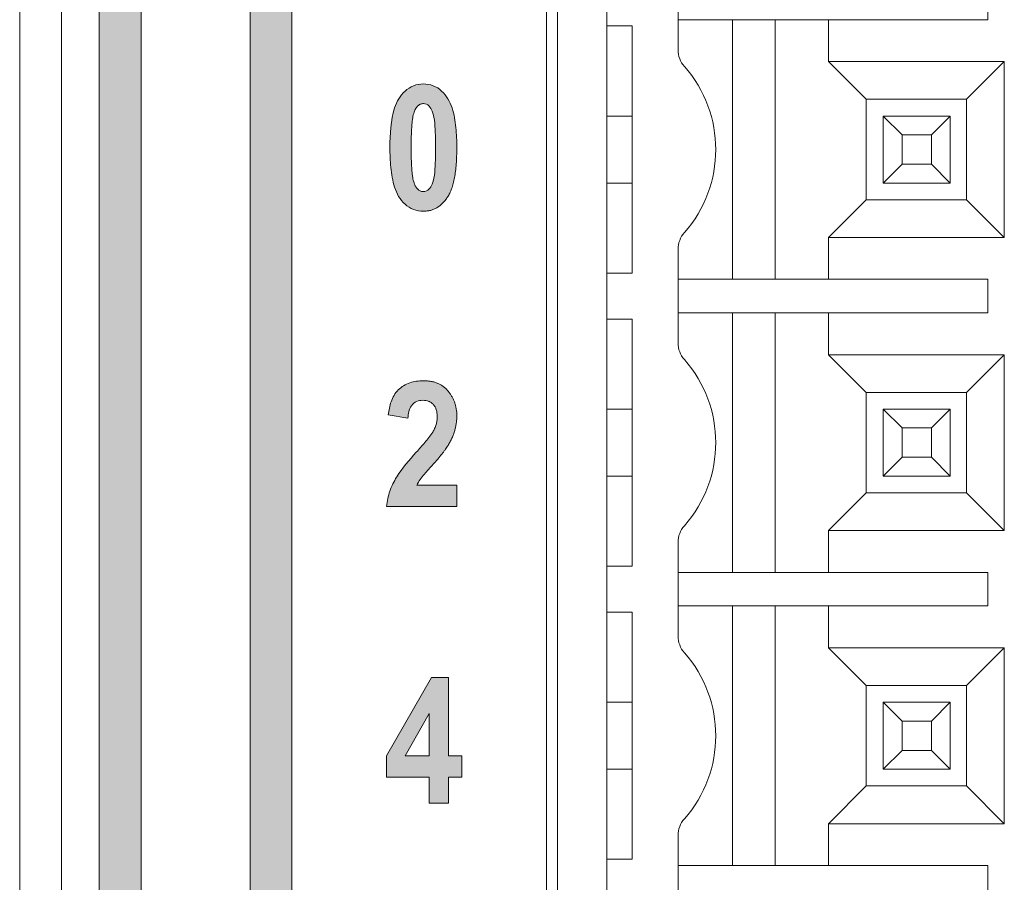
# Model space of a CAD drawing. Extents: x 222 to 1672, y 144 to 807.
# Drawn here: x 447 to 459, y 410 to 421 of the extents above; entities that cross this region are included whole.
import ezdxf

# ---------------------------------------------------------------- set-up
doc = ezdxf.new("R2010")
doc.units = 0
doc.header["$LTSCALE"] = 2
doc.header["$MEASUREMENT"] = 0
doc.layers.get('0').update_dxf_attribs({"linetype": 'CONTINUOUS'})
doc.layers.add('DIM', color=7, linetype='CONTINUOUS')

msp = doc.modelspace()

# ---------------------------------------------------------------- hatches: boundary and pattern name
at = {"layer": 'DIM', "lineweight": 5}
for points in [[(450.21272, 393.826), (450.21272, 463.32772), (452.46272, 465.57772), (452.46272, 466.28483), (449.71272, 463.53483), (449.71272, 393.61889), (452.46272, 390.86889), (452.46272, 391.576)], [(448.41272, 393.08042), (448.41272, 464.07331), (448.90462, 464.56521), (448.90462, 465.27231), (447.91272, 464.28042), (447.91272, 392.87331), (448.90462, 391.88141), (448.90462, 392.58852)]]:
    msp.add_hatch(color=256, dxfattribs=at).paths.add_polyline_path(points, flags=0)
h = msp.add_hatch(color=256, dxfattribs=at)
edge = h.paths.add_edge_path(flags=0)
edge.add_spline(control_points=[(451.78333, 418.39985), (451.79788, 418.40037), (451.82639, 418.40138), (451.86802, 418.40966), (451.90765, 418.42264), (451.94504, 418.44151), (451.98029, 418.46549), (452.01345, 418.49471), (452.04411, 418.52945), (452.07321, 418.56939), (452.09919, 418.61621), (452.12172, 418.67061), (452.14018, 418.73293), (452.15562, 418.80302), (452.16762, 418.88089), (452.17587, 418.96667), (452.18107, 419.06019), (452.18173, 419.12519), (452.18207, 419.15898)], knot_values=[0, 0, 0, 0, 0.09115378, 0.17861642, 0.26512291, 0.35189799, 0.44029959, 0.53180567, 0.62822424, 0.73028311, 0.84107532, 0.96312415, 1.09876638, 1.24802084, 1.41285907, 1.59251102, 1.78811758, 2, 2, 2, 2], weights=[1, 1, 1, 1, 1, 1, 1, 1, 1, 1, 1, 1, 1, 1, 1, 1, 1, 1, 1], degree=3, periodic=0)
edge.add_spline(control_points=[(452.18207, 419.15898), (452.18127, 419.23886), (452.17911, 419.31862), (452.16347, 419.47717), (452.15052, 419.55701), (452.10118, 419.70843), (452.0607, 419.78013), (451.97133, 419.86191), (451.93778, 419.88374), (451.86214, 419.91271), (451.82236, 419.91785), (451.78211, 419.91933)], knot_values=[0, 0, 0, 0, 0.5, 0.5, 1, 1, 1.5, 1.5, 1.75, 1.75, 2, 2, 2, 2], weights=[1, 1, 1, 1, 1, 1, 1, 1, 1, 1, 1, 1], degree=3, periodic=0)
edge.add_spline(control_points=[(451.78211, 419.91933), (451.74196, 419.9179), (451.7016, 419.91239), (451.62736, 419.88378), (451.59309, 419.86131), (451.50573, 419.78129), (451.46462, 419.70952), (451.39023, 419.48225), (451.38499, 419.32124), (451.38337, 419.16202)], knot_values=[0, 0, 0, 0, 0.25, 0.25, 0.5, 0.5, 1, 1, 2, 2, 2, 2], weights=[1, 1, 1, 1, 1, 1, 1, 1, 1, 1], degree=3, periodic=0)
edge.add_spline(control_points=[(451.38337, 419.16202), (451.38336, 419.08184), (451.3861, 419.00187), (451.40156, 418.84274), (451.4151, 418.76289), (451.46281, 418.61047), (451.50372, 418.5387), (451.59382, 418.45701), (451.62736, 418.43527), (451.70327, 418.40618), (451.74305, 418.40143), (451.78333, 418.39985)], knot_values=[0, 0, 0, 0, 0.5, 0.5, 1, 1, 1.5, 1.5, 1.75, 1.75, 2, 2, 2, 2], weights=[1, 1, 1, 1, 1, 1, 1, 1, 1, 1, 1, 1], degree=3, periodic=0)
edge = h.paths.add_edge_path(flags=0)
edge.add_spline(control_points=[(451.78272, 418.63362), (451.77732, 418.63393), (451.76654, 418.63455), (451.75087, 418.63899), (451.73594, 418.64605), (451.72219, 418.65637), (451.70925, 418.66943), (451.69714, 418.68532), (451.68597, 418.70406), (451.67502, 418.72611), (451.66594, 418.75397), (451.65788, 418.78867), (451.65147, 418.83123), (451.64619, 418.88161), (451.64156, 418.93986), (451.63877, 419.00595), (451.63691, 419.07983), (451.63672, 419.13169), (451.63662, 419.15898)], knot_values=[0, 0, 0, 0, 0.05525057, 0.11013929, 0.16538011, 0.22329579, 0.28494126, 0.35302964, 0.42707464, 0.50784086, 0.60433351, 0.72592216, 0.8719798, 1.04424192, 1.24411735, 1.46957098, 1.72080918, 2, 2, 2, 2], weights=[1, 1, 1, 1, 1, 1, 1, 1, 1, 1, 1, 1, 1, 1, 1, 1, 1, 1, 1], degree=3, periodic=0)
edge.add_spline(control_points=[(451.63662, 419.15898), (451.63672, 419.18627), (451.63691, 419.23823), (451.63876, 419.31221), (451.64156, 419.3784), (451.64618, 419.43665), (451.65149, 419.48714), (451.6579, 419.52989), (451.66588, 419.56482), (451.6751, 419.59283), (451.68591, 419.61504), (451.69703, 419.63385), (451.70946, 419.64946), (451.72208, 419.66283), (451.73596, 419.67311), (451.75087, 419.68019), (451.76654, 419.68463), (451.77732, 419.68525), (451.78272, 419.68556)], knot_values=[0, 0, 0, 0, 0.27864381, 0.53042527, 0.75543718, 0.954921, 1.12684561, 1.27364026, 1.39599885, 1.49230245, 1.57384342, 1.64774334, 1.71488027, 1.7771417, 1.83494391, 1.8900765, 1.94485768, 2, 2, 2, 2], weights=[1, 1, 1, 1, 1, 1, 1, 1, 1, 1, 1, 1, 1, 1, 1, 1, 1, 1, 1], degree=3, periodic=0)
edge.add_spline(control_points=[(451.78272, 419.68556), (451.8079, 419.68417), (451.83258, 419.6743), (451.86696, 419.63881), (451.87996, 419.61692), (451.90851, 419.54861), (451.91329, 419.50001), (451.92732, 419.35425), (451.92845, 419.25657), (451.92883, 419.15898)], knot_values=[0, 0, 0, 0, 0.25, 0.25, 0.5, 0.5, 1, 1, 2, 2, 2, 2], weights=[1, 1, 1, 1, 1, 1, 1, 1, 1, 1], degree=3, periodic=0)
edge.add_spline(control_points=[(451.92883, 419.15898), (451.92845, 419.0611), (451.92728, 418.96301), (451.91306, 418.81709), (451.90775, 418.76731), (451.87859, 418.70025), (451.86595, 418.67879), (451.83118, 418.64397), (451.80718, 418.63497), (451.78272, 418.63362)], knot_values=[0, 0, 0, 0, 1, 1, 1.5, 1.5, 1.75, 1.75, 2, 2, 2, 2], weights=[1, 1, 1, 1, 1, 1, 1, 1, 1, 1], degree=3, periodic=0)
h = msp.add_hatch(color=256, dxfattribs=at)
edge = h.paths.add_edge_path(flags=0)
edge.add_spline(control_points=[(451.89382, 415.76097), (451.86667, 415.71689), (451.83344, 415.67744), (451.76687, 415.59863), (451.73254, 415.56013), (451.6981, 415.52172)], knot_values=[0, 0, 0, 0, 1, 1, 2, 2, 2, 2], weights=[1, 1, 1, 1, 1, 1], degree=3, periodic=0)
edge.add_spline(control_points=[(451.6981, 415.52172), (451.61438, 415.42804), (451.53051, 415.33329), (451.43081, 415.17396), (451.40277, 415.11696), (451.36313, 414.99928), (451.35177, 414.93811), (451.34441, 414.87582)], knot_values=[0, 0, 0, 0, 1, 1, 1.5, 1.5, 2, 2, 2, 2], weights=[1, 1, 1, 1, 1, 1, 1, 1], degree=3, periodic=0)
edge.add_line((451.34441, 414.87582), (452.18207, 414.87582))
edge.add_line((452.18207, 414.87582), (452.18207, 415.12907))
edge.add_line((452.18207, 415.12907), (451.70389, 415.12907))
edge.add_spline(control_points=[(451.70389, 415.12907), (451.71641, 415.15261), (451.72928, 415.17591), (451.76002, 415.21904), (451.7771, 415.23942), (451.8291, 415.30003), (451.86446, 415.33983), (451.90021, 415.37927)], knot_values=[0, 0, 0, 0, 0.5, 0.5, 1, 1, 2, 2, 2, 2], weights=[1, 1, 1, 1, 1, 1, 1, 1], degree=3, periodic=0)
edge.add_spline(control_points=[(451.90021, 415.37927), (451.91019, 415.39041), (451.92957, 415.41204), (451.95727, 415.444), (451.98284, 415.47445), (452.00635, 415.50323), (452.02725, 415.5307), (452.04633, 415.55632), (452.06308, 415.58053), (452.08189, 415.61081), (452.10288, 415.64726), (452.1242, 415.69126), (452.14219, 415.73508), (452.15697, 415.77886), (452.16835, 415.8229), (452.17615, 415.86759), (452.18129, 415.91294), (452.18181, 415.94348), (452.18207, 415.95882)], knot_values=[0, 0, 0, 0, 0.1356094, 0.26350807, 0.38372302, 0.49628678, 0.60067639, 0.69677854, 0.78614213, 0.86761474, 1.02014997, 1.16753217, 1.31077736, 1.44962524, 1.58648165, 1.72298781, 1.86092957, 2, 2, 2, 2], weights=[1, 1, 1, 1, 1, 1, 1, 1, 1, 1, 1, 1, 1, 1, 1, 1, 1, 1, 1], degree=3, periodic=0)
edge.add_spline(control_points=[(452.18207, 415.95882), (452.18182, 415.97233), (452.18133, 415.99894), (452.17616, 416.03821), (452.16836, 416.07631), (452.15725, 416.11333), (452.14344, 416.14933), (452.12575, 416.18388), (452.10541, 416.2175), (452.08187, 416.24946), (452.05551, 416.2793), (452.02563, 416.3052), (451.99253, 416.32707), (451.9566, 416.34509), (451.91736, 416.35874), (451.87538, 416.36882), (451.83016, 416.37453), (451.79907, 416.37538), (451.78303, 416.37582)], knot_values=[0, 0, 0, 0, 0.12479534, 0.24574837, 0.36546298, 0.48383345, 0.60258581, 0.7212567, 0.84202422, 0.9654239, 1.08759917, 1.20923716, 1.32964378, 1.45334588, 1.57968162, 1.71272532, 1.85170621, 2, 2, 2, 2], weights=[1, 1, 1, 1, 1, 1, 1, 1, 1, 1, 1, 1, 1, 1, 1, 1, 1, 1, 1], degree=3, periodic=0)
edge.add_spline(control_points=[(451.78303, 416.37582), (451.72801, 416.37474), (451.6726, 416.36883), (451.56902, 416.33352), (451.52103, 416.30461), (451.44329, 416.22621), (451.41635, 416.17706), (451.37968, 416.07452), (451.37011, 416.02105), (451.36389, 415.96673)], knot_values=[0, 0, 0, 0, 0.5, 0.5, 1, 1, 1.5, 1.5, 2, 2, 2, 2], weights=[1, 1, 1, 1, 1, 1, 1, 1, 1, 1], degree=3, periodic=0)
edge.add_line((451.36389, 415.96673), (451.59766, 415.92777))
edge.add_spline(control_points=[(451.59766, 415.92777), (451.6024, 415.98023), (451.61022, 416.03457), (451.65631, 416.0991), (451.67692, 416.11682), (451.72512, 416.13805), (451.75161, 416.14091), (451.77785, 416.14206)], knot_values=[0, 0, 0, 0, 1, 1, 1.5, 1.5, 2, 2, 2, 2], weights=[1, 1, 1, 1, 1, 1, 1, 1], degree=3, periodic=0)
edge.add_spline(control_points=[(451.77785, 416.14206), (451.78999, 416.14154), (451.81356, 416.14054), (451.84697, 416.13081), (451.87676, 416.11499), (451.90232, 416.09263), (451.92352, 416.06422), (451.93795, 416.02908), (451.94676, 415.98837), (451.94777, 415.95927), (451.94831, 415.9439)], knot_values=[0, 0, 0, 0, 0.2456645, 0.47680876, 0.6986195, 0.92465415, 1.15999865, 1.4106681, 1.68868888, 2, 2, 2, 2], weights=[1, 1, 1, 1, 1, 1, 1, 1, 1, 1, 1], degree=3, periodic=0)
edge.add_spline(control_points=[(451.94831, 415.9439), (451.94768, 415.92852), (451.94641, 415.89742), (451.93534, 415.85118), (451.91841, 415.80502), (451.90215, 415.77589), (451.89382, 415.76097)], knot_values=[0, 0, 0, 0, 0.47724573, 0.96514708, 1.46985595, 2, 2, 2, 2], weights=[1, 1, 1, 1, 1, 1, 1], degree=3, periodic=0)
h = msp.add_hatch(color=256, dxfattribs=at)
h.paths.add_polyline_path([(451.34441, 411.644), (451.8509, 411.644), (451.8509, 411.33232), (452.08467, 411.33232), (452.08467, 411.644), (452.24051, 411.644), (452.24051, 411.89725), (452.08467, 411.89725), (452.08467, 412.83232), (451.88134, 412.83232), (451.34441, 411.89634)], flags=0)
h.paths.add_polyline_path([(451.56691, 411.89725), (451.8509, 412.40101), (451.8509, 411.89725)], flags=0)

# ---------------------------------------------------------------- linework, layer by layer
at = {"linetype": 'Continuous', "lineweight": 5}
for p, q in [((446.96272, 380.57686), (446.96272, 476.57686)), ((447.46272, 476.57686), (447.46272, 380.57686)), ((447.91272, 464.28042), (447.91272, 392.87331)), ((448.41272, 393.08041), (448.41272, 464.07331)), ((449.71272, 463.53483), (449.71272, 393.61889)), ((450.21272, 393.826), (450.21272, 463.32773)), ((453.2517, 442.86788), (453.2517, 398.90584)), ((453.38272, 399.03686), (453.38272, 442.73686)), ((454.82398, 421.44584), (454.82398, 420.32702)), ((453.97398, 421.16184), (453.97398, 420.61184)), ((458.5238, 420.68684), (458.5238, 421.08684)), ((454.82398, 420.68684), (458.5238, 420.68684)), ((455.47398, 417.58684), (455.47398, 420.68684)), ((455.98398, 420.68684), (455.98398, 417.58684)), ((456.61935, 420.68684), (456.61935, 420.18684)), ((453.97398, 420.61184), (454.27398, 420.61184)), ((453.97398, 420.61184), (453.97398, 417.66184)), ((454.27398, 417.66184), (454.27398, 420.61184)), ((456.61935, 420.18684), (457.06939, 419.73685)), ((458.71935, 420.18684), (456.61935, 420.18684)), ((458.71935, 420.18684), (458.26935, 419.73684)), ((458.71935, 418.08684), (458.71935, 420.18684)), ((458.26935, 419.73684), (457.06936, 419.73684)), ((457.0694, 419.73684), (457.0694, 418.53684)), ((458.26935, 418.53684), (458.26935, 419.73684)), ((454.27398, 419.53684), (453.97398, 419.53684)), ((457.27398, 419.53684), (457.27398, 418.73684)), ((457.27398, 419.53684), (457.49898, 419.31184)), ((458.07398, 419.53684), (457.27398, 419.53684)), ((458.07398, 419.53684), (457.84898, 419.31184)), ((458.07398, 418.73684), (458.07398, 419.53684)), ((457.49898, 419.31184), (457.49898, 418.96184)), ((457.84898, 419.31184), (457.49898, 419.31184)), ((457.84898, 418.96184), (457.84898, 419.31184)), ((457.27398, 418.73684), (457.49898, 418.96184)), ((457.49898, 418.96184), (457.84898, 418.96184)), ((458.07398, 418.73684), (457.84898, 418.96184)), ((454.27398, 418.73684), (453.97398, 418.73684)), ((457.27398, 418.73684), (458.07398, 418.73684)), ((456.61935, 418.08684), (457.06939, 418.53683)), ((457.06936, 418.53684), (458.26935, 418.53684)), ((458.71935, 418.08684), (458.26935, 418.53684)), ((456.61935, 418.08684), (456.61935, 417.58684)), ((456.61935, 418.08684), (458.71935, 418.08684)), ((454.82398, 417.94584), (454.82398, 416.82702)), ((454.27398, 417.66184), (453.97398, 417.66184)), ((453.97398, 417.66184), (453.97398, 417.11184)), ((454.82398, 417.58684), (458.5238, 417.58684)), ((458.5238, 417.18684), (458.5238, 417.58684)), ((454.82398, 417.18684), (458.5238, 417.18684)), ((455.47398, 414.08684), (455.47398, 417.18684)), ((455.98398, 417.18684), (455.98398, 414.08684)), ((456.61935, 417.18684), (456.61935, 416.68684)), ((453.97398, 417.11184), (454.27398, 417.11184)), ((453.97398, 417.11184), (453.97398, 414.16184)), ((454.27398, 414.16184), (454.27398, 417.11184)), ((456.61935, 416.68684), (457.06939, 416.23685)), ((458.71935, 416.68684), (456.61935, 416.68684)), ((458.71935, 416.68684), (458.26935, 416.23684)), ((458.71935, 414.58684), (458.71935, 416.68684)), ((458.26935, 416.23684), (457.06936, 416.23684)), ((457.0694, 416.23684), (457.0694, 415.03684)), ((458.26935, 415.03684), (458.26935, 416.23684)), ((451.59766, 415.92777), (451.36389, 415.96673)), ((454.27398, 416.03684), (453.97398, 416.03684)), ((458.07398, 416.03684), (457.27398, 416.03684)), ((457.27398, 416.03684), (457.49898, 415.81184)), ((457.27398, 416.03684), (457.27398, 415.23684)), ((458.07398, 416.03684), (457.84898, 415.81184)), ((458.07398, 415.23684), (458.07398, 416.03684)), ((457.84898, 415.81184), (457.49898, 415.81184)), ((457.49898, 415.81184), (457.49898, 415.46184)), ((457.84898, 415.46184), (457.84898, 415.81184)), ((457.27398, 415.23684), (457.49898, 415.46184)), ((457.49898, 415.46184), (457.84898, 415.46184)), ((458.07398, 415.23684), (457.84898, 415.46184)), ((451.70389, 415.12907), (452.18207, 415.12907)), ((452.18207, 415.12907), (452.18207, 414.87582)), ((454.27398, 415.23684), (453.97398, 415.23684)), ((457.27398, 415.23684), (458.07398, 415.23684)), ((456.61935, 414.58684), (457.06939, 415.03683)), ((457.06936, 415.03684), (458.26935, 415.03684)), ((458.71935, 414.58684), (458.26935, 415.03684)), ((452.18207, 414.87582), (451.34441, 414.87582)), ((456.61935, 414.58684), (458.71935, 414.58684)), ((456.61935, 414.58684), (456.61935, 414.08684)), ((454.82398, 414.44584), (454.82398, 413.32702)), ((453.97398, 414.16184), (453.97398, 413.61184)), ((454.27398, 414.16184), (453.97398, 414.16184)), ((454.82398, 414.08684), (458.5238, 414.08684)), ((458.5238, 413.68684), (458.5238, 414.08684)), ((453.97398, 413.61184), (454.27398, 413.61184)), ((453.97398, 413.61184), (453.97398, 410.66184)), ((454.27398, 410.66184), (454.27398, 413.61184)), ((454.82398, 413.68684), (458.5238, 413.68684)), ((455.47398, 410.58684), (455.47398, 413.68684)), ((455.98398, 413.68684), (455.98398, 410.58684)), ((456.61935, 413.68684), (456.61935, 413.18684)), ((456.61935, 413.18684), (457.06939, 412.73685)), ((458.71935, 413.18684), (456.61935, 413.18684)), ((458.71935, 413.18684), (458.26935, 412.73684)), ((458.71935, 411.08684), (458.71935, 413.18684)), ((451.34441, 411.89634), (451.88134, 412.83232)), ((451.88134, 412.83232), (452.08467, 412.83232)), ((452.08467, 412.83232), (452.08467, 411.89725)), ((458.26935, 412.73684), (457.06936, 412.73684)), ((457.0694, 412.73684), (457.0694, 411.53684)), ((458.26935, 411.53684), (458.26935, 412.73684)), ((454.27398, 412.53684), (453.97398, 412.53684)), ((458.07398, 412.53684), (457.27398, 412.53684)), ((457.27398, 412.53684), (457.49898, 412.31184)), ((457.27398, 412.53684), (457.27398, 411.73684)), ((458.07398, 412.53684), (457.84898, 412.31184)), ((458.07398, 411.73684), (458.07398, 412.53684)), ((451.8509, 412.40101), (451.56691, 411.89725)), ((451.8509, 411.89725), (451.8509, 412.40101)), ((457.84898, 412.31184), (457.49898, 412.31184)), ((457.49898, 412.31184), (457.49898, 411.96184)), ((457.84898, 411.96184), (457.84898, 412.31184)), ((457.27398, 411.73684), (457.49898, 411.96184)), ((457.49898, 411.96184), (457.84898, 411.96184)), ((458.07398, 411.73684), (457.84898, 411.96184)), ((451.34441, 411.64401), (451.34441, 411.89634)), ((451.56691, 411.89725), (451.8509, 411.89725)), ((452.08467, 411.89725), (452.24051, 411.89725)), ((452.24051, 411.89725), (452.24051, 411.64401)), ((454.27398, 411.73684), (453.97398, 411.73684)), ((457.27398, 411.73684), (458.07398, 411.73684)), ((451.8509, 411.64401), (451.34441, 411.64401)), ((451.8509, 411.33232), (451.8509, 411.64401)), ((452.24051, 411.64401), (452.08467, 411.64401)), ((452.08467, 411.64401), (452.08467, 411.33232)), ((456.61935, 411.08684), (457.06939, 411.53683)), ((457.06936, 411.53684), (458.26935, 411.53684)), ((458.71935, 411.08684), (458.26935, 411.53684)), ((452.08467, 411.33232), (451.8509, 411.33232)), ((456.61935, 411.08684), (458.71935, 411.08684)), ((456.61935, 411.08684), (456.61935, 410.58684)), ((454.82398, 410.94584), (454.82398, 409.82702)), ((454.27398, 410.66184), (453.97398, 410.66184)), ((453.97398, 410.66184), (453.97398, 410.11184)), ((454.82398, 410.58684), (458.5238, 410.58684)), ((458.5238, 410.18684), (458.5238, 410.58684))]:
    msp.add_line(p, q, dxfattribs=at)
for centre, radius, start, end in [((455.12398, 420.32702), 0.3, 180, 221.409622), ((453.77398, 419.13643), 1.5, 318.590378, 41.409622), ((455.12398, 417.94584), 0.3, 138.590378, 180), ((455.12398, 416.82702), 0.3, 180, 221.409622), ((453.77398, 415.63643), 1.5, 318.590378, 41.409622), ((455.12398, 414.44584), 0.3, 138.590378, 180), ((455.12398, 413.32702), 0.3, 180, 221.409622), ((453.77398, 412.13643), 1.5, 318.590378, 41.409622), ((455.12398, 410.94584), 0.3, 138.590378, 180)]:
    msp.add_arc(centre, radius, start, end, dxfattribs=at)
for points, knots in [([(451.38337, 419.16202), (451.38499, 419.32124), (451.39023, 419.48225), (451.46462, 419.70952), (451.50573, 419.78129), (451.59309, 419.86131), (451.62736, 419.88378), (451.7016, 419.91239), (451.74196, 419.9179), (451.78211, 419.91933)], [0, 0, 0, 0, 0.5, 0.5, 0.75, 0.75, 0.875, 0.875, 1, 1, 1, 1]), ([(451.78211, 419.91933), (451.82236, 419.91785), (451.86214, 419.91271), (451.93778, 419.88374), (451.97133, 419.86191), (452.0607, 419.78013), (452.10118, 419.70843), (452.15052, 419.55701), (452.16347, 419.47717), (452.17911, 419.31862), (452.18127, 419.23886), (452.18207, 419.15898)], [0, 0, 0, 0, 0.125, 0.125, 0.25, 0.25, 0.5, 0.5, 0.75, 0.75, 1, 1, 1, 1]), ([(451.78272, 419.68556), (451.77732, 419.68525), (451.76654, 419.68463), (451.75087, 419.68019), (451.73596, 419.67311), (451.72208, 419.66283), (451.70946, 419.64946), (451.69703, 419.63385), (451.68591, 419.61504), (451.6751, 419.59283), (451.66588, 419.56482), (451.6579, 419.52989), (451.65149, 419.48714), (451.64618, 419.43665), (451.64156, 419.3784), (451.63876, 419.31221), (451.63691, 419.23823), (451.63672, 419.18627), (451.63662, 419.15898)], [0, 0, 0, 0, 0.02757116, 0.05496175, 0.08252804, 0.11142915, 0.14255986, 0.17612833, 0.21307829, 0.25384878, 0.30200057, 0.36317987, 0.4365772, 0.5225395, 0.62228141, 0.73478737, 0.86067809, 1, 1, 1, 1]), ([(451.92883, 419.15898), (451.92845, 419.25657), (451.92732, 419.35425), (451.91329, 419.50001), (451.90851, 419.54861), (451.87996, 419.61692), (451.86696, 419.63881), (451.83258, 419.6743), (451.8079, 419.68417), (451.78272, 419.68556)], [0, 0, 0, 0, 0.5, 0.5, 0.75, 0.75, 0.875, 0.875, 1, 1, 1, 1]), ([(451.78333, 418.39985), (451.74305, 418.40143), (451.70327, 418.40618), (451.62736, 418.43527), (451.59382, 418.45701), (451.50372, 418.5387), (451.46281, 418.61047), (451.4151, 418.76289), (451.40156, 418.84274), (451.3861, 419.00187), (451.38336, 419.08184), (451.38337, 419.16202)], [0, 0, 0, 0, 0.125, 0.125, 0.25, 0.25, 0.5, 0.5, 0.75, 0.75, 1, 1, 1, 1]), ([(451.63662, 419.15898), (451.63672, 419.13169), (451.63691, 419.07983), (451.63877, 419.00595), (451.64156, 418.93986), (451.64619, 418.88161), (451.65147, 418.83123), (451.65788, 418.78867), (451.66594, 418.75397), (451.67502, 418.72611), (451.68597, 418.70406), (451.69714, 418.68532), (451.70925, 418.66943), (451.72219, 418.65637), (451.73594, 418.64605), (451.75087, 418.63899), (451.76654, 418.63455), (451.77732, 418.63393), (451.78272, 418.63362)], [0, 0, 0, 0, 0.13959541, 0.26521451, 0.37794133, 0.47787904, 0.5640101, 0.63703892, 0.69783324, 0.74607957, 0.78646268, 0.82348518, 0.85752937, 0.8883521, 0.91730994, 0.94493036, 0.97237471, 1, 1, 1, 1]), ([(451.78272, 418.63362), (451.80718, 418.63497), (451.83118, 418.64397), (451.86595, 418.67879), (451.87859, 418.70025), (451.90775, 418.76731), (451.91306, 418.81709), (451.92728, 418.96301), (451.92845, 419.0611), (451.92883, 419.15898)], [0, 0, 0, 0, 0.125, 0.125, 0.25, 0.25, 0.5, 0.5, 1, 1, 1, 1]), ([(452.18207, 419.15898), (452.18173, 419.12519), (452.18107, 419.06019), (452.17587, 418.96667), (452.16762, 418.88089), (452.15562, 418.80302), (452.14018, 418.73293), (452.12172, 418.67061), (452.09919, 418.61621), (452.07321, 418.56939), (452.04411, 418.52945), (452.01345, 418.49471), (451.98029, 418.46549), (451.94504, 418.44151), (451.90765, 418.42264), (451.86802, 418.40966), (451.82639, 418.40138), (451.79788, 418.40037), (451.78333, 418.39985)], [0, 0, 0, 0, 0.10594121, 0.20374449, 0.29357047, 0.37598958, 0.45061681, 0.51843792, 0.57946234, 0.63485845, 0.68588788, 0.73409717, 0.77985021, 0.824051, 0.86743855, 0.91069179, 0.95442311, 1, 1, 1, 1]), ([(451.36389, 415.96673), (451.37011, 416.02105), (451.37968, 416.07452), (451.41635, 416.17706), (451.44329, 416.22621), (451.52103, 416.30461), (451.56902, 416.33352), (451.6726, 416.36883), (451.72801, 416.37474), (451.78303, 416.37582)], [0, 0, 0, 0, 0.25, 0.25, 0.5, 0.5, 0.75, 0.75, 1, 1, 1, 1]), ([(451.78303, 416.37582), (451.79907, 416.37538), (451.83016, 416.37453), (451.87538, 416.36882), (451.91736, 416.35874), (451.9566, 416.34509), (451.99253, 416.32707), (452.02563, 416.3052), (452.05551, 416.2793), (452.08187, 416.24946), (452.10541, 416.2175), (452.12575, 416.18388), (452.14344, 416.14933), (452.15725, 416.11333), (452.16836, 416.07631), (452.17616, 416.03821), (452.18133, 415.99894), (452.18182, 415.97233), (452.18207, 415.95882)], [0, 0, 0, 0, 0.074146893, 0.143637339, 0.210159188, 0.273327058, 0.335178108, 0.395381422, 0.456200414, 0.517288052, 0.578987888, 0.639371651, 0.698707097, 0.758083276, 0.817268508, 0.877125817, 0.937602328, 1, 1, 1, 1]), ([(451.77785, 416.14206), (451.75161, 416.14091), (451.72512, 416.13805), (451.67692, 416.11682), (451.65631, 416.0991), (451.61022, 416.03457), (451.6024, 415.98023), (451.59766, 415.92777)], [0, 0, 0, 0, 0.25, 0.25, 0.5, 0.5, 1, 1, 1, 1]), ([(451.94831, 415.9439), (451.94777, 415.95927), (451.94676, 415.98837), (451.93795, 416.02908), (451.92352, 416.06422), (451.90232, 416.09263), (451.87676, 416.11499), (451.84697, 416.13081), (451.81356, 416.14054), (451.78999, 416.14154), (451.77785, 416.14206)], [0, 0, 0, 0, 0.15565556, 0.29466595, 0.42000067, 0.53767292, 0.65069025, 0.76159562, 0.87716775, 1, 1, 1, 1]), ([(452.18207, 415.95882), (452.18181, 415.94348), (452.18129, 415.91294), (452.17615, 415.86759), (452.16835, 415.8229), (452.15697, 415.77886), (452.14219, 415.73508), (452.1242, 415.69126), (452.10288, 415.64726), (452.08189, 415.61081), (452.06308, 415.58053), (452.04633, 415.55632), (452.02725, 415.5307), (452.00635, 415.50323), (451.98284, 415.47445), (451.95727, 415.444), (451.92957, 415.41204), (451.91019, 415.39041), (451.90021, 415.37927)], [0, 0, 0, 0, 0.06953522, 0.13850609, 0.20675918, 0.27518738, 0.34461132, 0.41623392, 0.48992501, 0.56619263, 0.60692894, 0.65161073, 0.69966181, 0.75185661, 0.80813849, 0.86824596, 0.9321953, 1, 1, 1, 1]), ([(451.89382, 415.76097), (451.90215, 415.77589), (451.91841, 415.80502), (451.93534, 415.85118), (451.94641, 415.89742), (451.94768, 415.92852), (451.94831, 415.9439)], [0, 0, 0, 0, 0.26507203, 0.51742646, 0.76137713, 1, 1, 1, 1]), ([(451.6981, 415.52172), (451.73254, 415.56013), (451.76687, 415.59863), (451.83344, 415.67744), (451.86667, 415.71689), (451.89382, 415.76097)], [0, 0, 0, 0, 0.5, 0.5, 1, 1, 1, 1]), ([(451.34441, 414.87582), (451.35177, 414.93811), (451.36313, 414.99928), (451.40277, 415.11696), (451.43081, 415.17396), (451.53051, 415.33329), (451.61438, 415.42804), (451.6981, 415.52172)], [0, 0, 0, 0, 0.25, 0.25, 0.5, 0.5, 1, 1, 1, 1]), ([(451.90021, 415.37927), (451.86446, 415.33983), (451.8291, 415.30003), (451.7771, 415.23942), (451.76002, 415.21904), (451.72928, 415.17591), (451.71641, 415.15261), (451.70389, 415.12907)], [0, 0, 0, 0, 0.5, 0.5, 0.75, 0.75, 1, 1, 1, 1])]:
    msp.add_open_spline(points, degree=3, knots=knots, dxfattribs=at)

doc.saveas('drawing.dxf')
